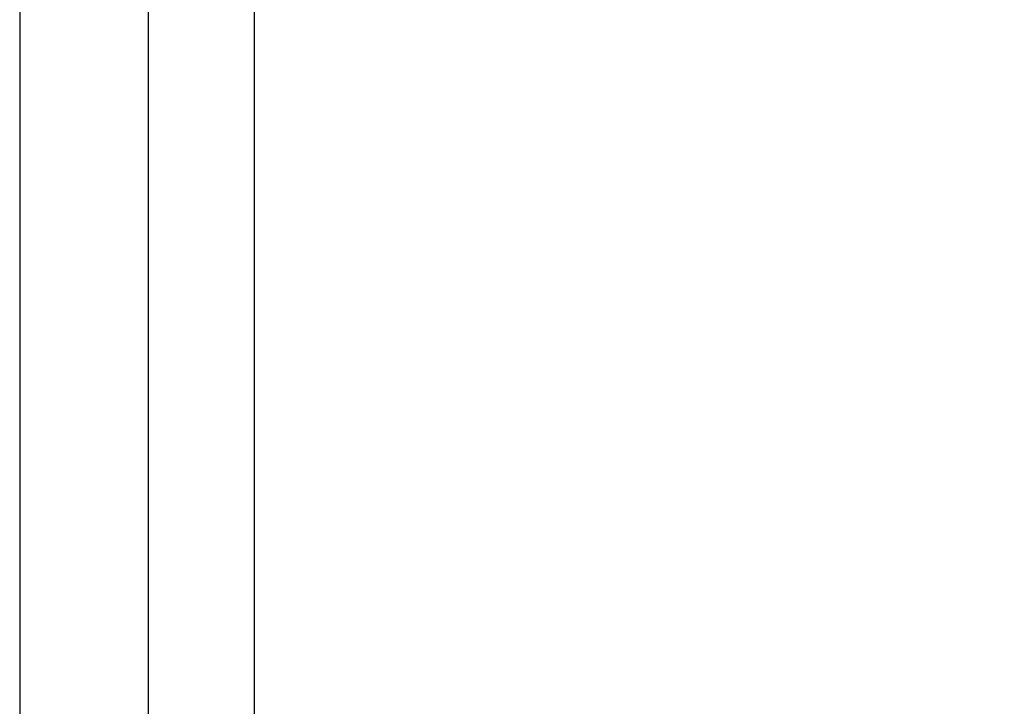
# Model space of a CAD drawing. Extents: x 2132 to 3402, y -84 to 1104.
# Drawn here: x 3062 to 3127, y 871 to 916 of the extents above; entities that cross this region are included whole.
import ezdxf

# ---------------------------------------------------------------- set-up
doc = ezdxf.new("R2010")
doc.units = 0
doc.header["$LTSCALE"] = 97.777778
doc.header["$MEASUREMENT"] = 0
doc.layers.get('0').update_dxf_attribs({"linetype": 'CONTINUOUS'})
doc.layers.get('Defpoints').update_dxf_attribs({"linetype": 'CONTINUOUS'})
doc.layers.add('カバー', color=3, linetype='CONTINUOUS')
doc.layers.add('寸法', color=7, linetype='CONTINUOUS')
doc.styles.add('STANDARD1', font='romans.shx', dxfattribs={"width": 0.7, "bigfont": 'extfont.shx'})
doc.dimstyles.new('MEE-STD', dxfattribs={"dimscale": 0, "dimtxt": 2.8, "dimasz": 2.5, "dimexe": 1, "dimexo": 1, "dimgap": 1, "dimtad": 3, "dimdec": 4, "dimdsep": 46, "dimtxsty": 'STANDARD1', "dimblk1": 'OPEN30', "dimblk2": 'OPEN30', "dimsah": 1, "dimcen": -1, "dimclrd": 7, "dimclre": 7, "dimclrt": 2, "dimadec": 4, "dimazin": 2, "dimtfac": 1, "dimtdec": 4, "dimtmove": 0, "dimatfit": 3, "dimldrblk": 'OPEN30', "dimfxl": 1, "dimtolj": 1, "dimarcsym": 0})

# ---------------------------------------------------------------- blocks, each defined once
blk = doc.blocks.new('_OPEN30')
at = {"color": 0, "linetype": 'ByBlock'}
for p, q in [((-1, 0.2679), (0, 0)), ((0, 0), (-1, -0.2679)), ((0, 0), (-1, 0))]:
    blk.add_line(p, q, dxfattribs=at)
blk = doc.blocks.new('*D39')
at = {"layer": 'Defpoints', "color": 0}
for p in [(3061.606, 945.305), (3321.29, 466.545), (3061.606, 376.545)]:
    blk.add_point(p, dxfattribs=at)
at = {"layer": '寸法', "color": 7, "lineweight": -2}
for p, q in [((3061.606, 938.05), (3061.606, 372.917)), ((3321.29, 459.29), (3321.29, 372.917)), ((3303.152, 376.545), (3079.745, 376.545))]:
    blk.add_line(p, q, dxfattribs=at)
at = {"layer": '寸法', "color": 7, "lineweight": -2, "xscale": 18.13835813019563, "yscale": 18.13835813019563, "zscale": 18.13835813019563, "rotation": 180}
blk.add_blockref('_OPEN30', (3061.606, 376.545), dxfattribs=at)
at = {"layer": '寸法', "color": 7, "lineweight": -2, "xscale": 18.13835813019563, "yscale": 18.13835813019563, "zscale": 18.13835813019563}
blk.add_blockref('_OPEN30', (3321.29, 376.545), dxfattribs=at)
at = {"layer": '寸法', "color": 2, "insert": (3191.448, 393.958), "char_height": 20.315, "attachment_point": 5, "style": 'STANDARD1'}
blk.add_mtext('\\A1;260', dxfattribs=at)

msp = doc.modelspace()

# ---------------------------------------------------------------- linework, layer by layer
at = {"layer": 'カバー', "linetype": 'Continuous'}
for p, q in [((3070.08997, 488.24496), (3070.08997, 1004.34496)), ((3077.08997, 488.25496), (3077.08997, 1004.33496))]:
    msp.add_line(p, q, dxfattribs=at)

# ---------------------------------------------------------------- dimensions: what is measured, and where the dimension line sits
at = {"layer": '寸法'}
dim = msp.add_linear_dim(base=(3061.60647, 376.54496), p1=(3321.28997, 466.54496), p2=(3061.60647, 945.30496), dimstyle='MEE-STD', override={"dimscale": 7.255343, "dimexe": 0.5, "dimdec": 0}, dxfattribs=at)
dim.commit()
dim.dimension.update_dxf_attribs({"geometry": '*D39', "text_midpoint": (3191.44822, 393.95778)})

doc.saveas('drawing.dxf')
